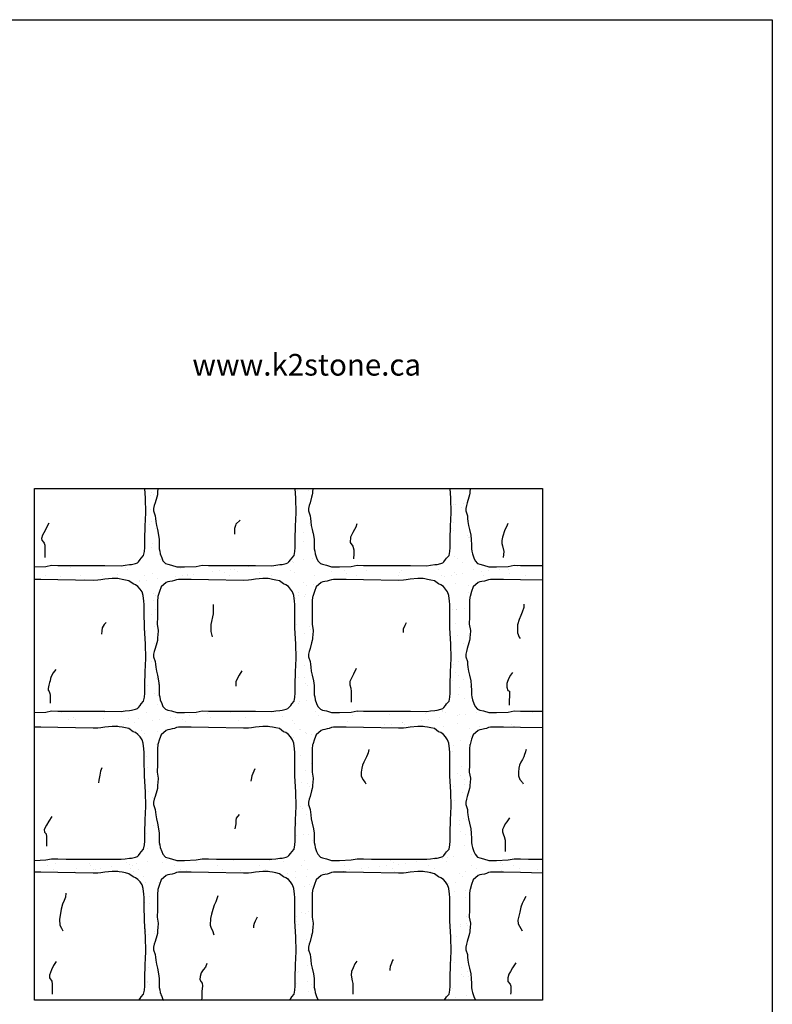
# Model space of a CAD drawing. Extents: x 0 to 223, y -4 to 280.
# Drawn here: x 105 to 216, y 135 to 280 of the extents above; entities that cross this region are included whole.
import ezdxf

# ---------------------------------------------------------------- set-up
doc = ezdxf.new("R2010")
doc.units = 0
doc.header["$LTSCALE"] = 10
doc.header["$MEASUREMENT"] = 0
for name, color, linetype in [('4824-LOGO$0$CADdetails-2-FINELIGHT', 2, 'CONTINUOUS'), ('4824-LOGO$0$CADdetails-7-FRAME', 7, 'CONTINUOUS'), ('CADdetails-1-FINE', 1, 'CONTINUOUS'), ('CADdetails-11-VERYFINE', 11, 'CONTINUOUS'), ('CADdetails-9-EXTRAFINE', 9, 'CONTINUOUS')]:
    doc.layers.add(name, color=color, linetype=linetype)
doc.styles.add('4824-LOGO$0$CADdetails-SUBHEADING', font='ARIALN.TTF', dxfattribs={"height": 3.18})

# ---------------------------------------------------------------- blocks, each defined once
blk = doc.blocks.new('4824-LOGO')
at = {"layer": '4824-LOGO$0$CADdetails-7-FRAME'}
blk.add_lwpolyline([(0, 280), (216, 280), (216, 0), (0, 0)], close=True, dxfattribs=at)
at = {"layer": '4824-LOGO$0$CADdetails-2-FINELIGHT', "style": '4824-LOGO$0$CADdetails-SUBHEADING'}
blk.add_text(' www.k2stone.ca', height=3.18, dxfattribs=at).set_placement((129.69, 227.66))

msp = doc.modelspace()

# ---------------------------------------------------------------- hatches: boundary and pattern name
at = {"layer": 'CADdetails-9-EXTRAFINE'}
h = msp.add_hatch(dxfattribs=at)
h.set_pattern_fill('AR-SAND', color=256, scale=2)
h.paths.add_polyline_path([(182.178, 178.299), (181.492, 178.299), (180.148, 178.299), (178.956, 178.324), (178.018, 178.349), (177.156, 178.172), (175.425, 178.098), (174.841, 178.098), (174.537, 178.098), (174.284, 178.098), (173.523, 178.352), (172.965, 178.478), (172.636, 178.605), (172.255, 179.01), (172.078, 179.416), (171.875, 179.998), (171.799, 180.404), (171.723, 180.733), (171.723, 181.341), (171.698, 182.101), (171.622, 182.76), (171.444, 183.596), (171.292, 184.204), (171.216, 184.786), (171.165, 185.217), (171.14, 185.597), (170.886, 186.317), (170.886, 186.672), (170.988, 187.103), (171.114, 187.508), (171.342, 188.344), (171.444, 188.699), (171.469, 188.927), (171.469, 189.205), (171.52, 189.509), (171.571, 190.193), (171.418, 191.087), (171.418, 191.289), (171.444, 191.999), (171.444, 192.556), (171.444, 193.012), (171.444, 193.544), (171.444, 194.101), (171.444, 194.481), (171.444, 194.532), (171.494, 195.089), (171.52, 195.165), (171.75, 195.923), (172.007, 196.591), (172.725, 197.216), (172.978, 197.317), (173.283, 197.368), (173.638, 197.444), (173.942, 197.52), (174.246, 197.647), (174.55, 197.697), (175.133, 197.697), (176.426, 197.697), (178.962, 197.647), (182.178, 197.584), (182.178, 199.73), (181.492, 199.73), (180.148, 199.73), (178.956, 199.756), (178.018, 199.781), (177.156, 199.604), (175.425, 199.53), (174.841, 199.53), (174.537, 199.53), (174.284, 199.53), (173.523, 199.783), (172.965, 199.91), (172.636, 200.037), (172.255, 200.442), (172.078, 200.847), (171.875, 201.43), (171.799, 201.835), (171.723, 202.165), (171.723, 202.773), (171.698, 203.533), (171.622, 204.191), (171.444, 205.027), (171.292, 205.635), (171.216, 206.218), (171.165, 206.649), (171.14, 207.029), (170.886, 207.749), (170.886, 208.104), (170.988, 208.534), (171.114, 208.94), (171.342, 209.776), (171.444, 210.13), (171.469, 210.358), (171.469, 210.637), (171.52, 210.941), (171.527, 211.042), (168.613, 211.042), (168.692, 209.637), (168.742, 207.484), (168.641, 205.506), (168.59, 203.606), (168.59, 202.871), (168.59, 202.39), (168.565, 201.807), (168.438, 201.199), (168.083, 200.819), (167.931, 200.591), (167.601, 200.162), (167.247, 200.034), (166.663, 199.882), (166.359, 199.856), (165.725, 199.78), (165.142, 199.704), (162.751, 199.73), (161.179, 199.73), (159.557, 199.73), (158.365, 199.73), (157.022, 199.73), (155.83, 199.756), (154.892, 199.781), (154.03, 199.604), (152.298, 199.53), (151.715, 199.53), (151.411, 199.53), (151.157, 199.53), (150.397, 199.783), (149.839, 199.91), (149.509, 200.037), (149.129, 200.442), (148.952, 200.847), (148.749, 201.43), (148.673, 201.835), (148.597, 202.165), (148.597, 202.773), (148.571, 203.533), (148.495, 204.191), (148.318, 205.027), (148.166, 205.635), (148.09, 206.218), (148.039, 206.649), (148.014, 207.029), (147.76, 207.749), (147.76, 208.104), (147.861, 208.534), (147.988, 208.94), (148.216, 209.776), (148.317, 210.13), (148.343, 210.358), (148.343, 210.637), (148.394, 210.941), (148.401, 211.042), (145.815, 211.042), (145.893, 209.637), (145.944, 207.484), (145.843, 205.506), (145.792, 203.606), (145.792, 202.871), (145.792, 202.39), (145.767, 201.807), (145.64, 201.199), (145.285, 200.819), (145.133, 200.591), (144.803, 200.162), (144.448, 200.034), (143.865, 199.882), (143.561, 199.856), (142.927, 199.78), (142.344, 199.704), (139.953, 199.73), (138.381, 199.73), (136.758, 199.73), (135.567, 199.73), (134.223, 199.73), (133.032, 199.756), (132.094, 199.781), (131.232, 199.604), (129.5, 199.53), (128.917, 199.53), (128.612, 199.53), (128.359, 199.53), (127.598, 199.783), (127.041, 199.91), (126.711, 200.037), (126.331, 200.442), (126.153, 200.847), (125.95, 201.43), (125.874, 201.835), (125.798, 202.165), (125.798, 202.773), (125.773, 203.533), (125.697, 204.191), (125.519, 205.027), (125.367, 205.635), (125.291, 206.218), (125.241, 206.649), (125.215, 207.029), (124.961, 207.749), (124.961, 208.104), (125.063, 208.534), (125.19, 208.94), (125.418, 209.776), (125.519, 210.13), (125.544, 210.358), (125.544, 210.637), (125.595, 210.941), (125.603, 211.042), (123.672, 211.042), (123.751, 209.637), (123.802, 207.484), (123.7, 205.506), (123.65, 203.606), (123.65, 202.871), (123.65, 202.39), (123.624, 201.807), (123.497, 201.199), (123.143, 200.819), (122.99, 200.591), (122.661, 200.162), (122.306, 200.034), (121.723, 199.882), (121.419, 199.856), (120.785, 199.78), (120.202, 199.704), (117.811, 199.73), (116.239, 199.73), (114.616, 199.73), (113.425, 199.73), (112.081, 199.73), (110.889, 199.756), (109.951, 199.781), (109.089, 199.604), (107.419, 199.532), (107.419, 197.697), (108.359, 197.697), (110.895, 197.647), (116.066, 197.545), (116.776, 197.571), (117.207, 197.621), (117.79, 197.723), (118.881, 197.824), (119.261, 197.824), (119.692, 197.824), (119.92, 197.773), (120.326, 197.697), (120.807, 197.596), (121.34, 197.495), (121.95, 197.033), (122.279, 196.906), (122.659, 196.627), (122.989, 196.273), (123.268, 195.842), (123.445, 195.335), (123.547, 194.499), (123.597, 193.993), (123.597, 192.929), (123.623, 190.497), (123.751, 188.205), (123.802, 186.052), (123.7, 184.074), (123.65, 182.174), (123.65, 181.439), (123.65, 180.958), (123.624, 180.375), (123.497, 179.767), (123.143, 179.387), (122.99, 179.159), (122.661, 178.731), (122.306, 178.602), (121.723, 178.45), (121.419, 178.425), (120.785, 178.349), (120.202, 178.273), (117.811, 178.299), (116.239, 178.299), (114.616, 178.299), (113.425, 178.299), (112.081, 178.299), (110.889, 178.324), (109.951, 178.349), (109.089, 178.172), (107.419, 178.101), (107.419, 175.952), (108.359, 175.952), (110.895, 175.901), (116.066, 175.8), (116.776, 175.825), (117.207, 175.876), (117.79, 175.977), (118.881, 176.079), (119.261, 176.079), (119.692, 176.079), (119.92, 176.028), (120.326, 175.952), (120.807, 175.851), (121.34, 175.749), (121.95, 175.287), (122.279, 175.161), (122.659, 174.882), (122.989, 174.527), (123.268, 174.097), (123.445, 173.59), (123.547, 172.754), (123.597, 172.247), (123.597, 171.183), (123.623, 168.751), (123.751, 166.46), (123.802, 164.307), (123.7, 162.329), (123.65, 160.429), (123.65, 159.694), (123.65, 159.213), (123.624, 158.63), (123.497, 158.022), (123.143, 157.642), (122.99, 157.414), (122.661, 156.986), (122.306, 156.857), (121.723, 156.705), (121.419, 156.679), (120.785, 156.603), (120.202, 156.527), (117.811, 156.553), (116.239, 156.553), (114.616, 156.553), (113.425, 156.553), (112.081, 156.553), (110.889, 156.579), (109.951, 156.604), (109.089, 156.427), (107.419, 156.356), (107.419, 154.615), (108.359, 154.615), (110.895, 154.564), (116.066, 154.463), (116.776, 154.488), (117.207, 154.539), (117.79, 154.64), (118.881, 154.742), (119.261, 154.742), (119.692, 154.742), (119.92, 154.691), (120.326, 154.615), (120.807, 154.514), (121.34, 154.412), (121.95, 153.95), (122.279, 153.823), (122.659, 153.545), (122.989, 153.19), (123.268, 152.759), (123.445, 152.253), (123.547, 151.417), (123.597, 150.91), (123.597, 149.846), (123.623, 147.414), (123.751, 145.123), (123.802, 142.97), (123.7, 140.991), (123.65, 139.091), (123.65, 138.357), (123.65, 137.875), (123.624, 137.293), (123.497, 136.685), (123.143, 136.305), (122.99, 136.077), (122.779, 135.802), (126.448, 135.802), (126.331, 135.928), (126.153, 136.333), (125.95, 136.916), (125.874, 137.321), (125.798, 137.65), (125.798, 138.258), (125.773, 139.018), (125.697, 139.677), (125.519, 140.513), (125.367, 141.121), (125.291, 141.704), (125.241, 142.134), (125.215, 142.514), (124.961, 143.235), (124.961, 143.589), (125.063, 144.02), (125.19, 144.425), (125.418, 145.261), (125.519, 145.616), (125.544, 145.844), (125.544, 146.123), (125.595, 146.427), (125.646, 147.111), (125.494, 148.004), (125.494, 148.207), (125.519, 148.916), (125.519, 149.473), (125.519, 149.929), (125.519, 150.461), (125.519, 151.019), (125.519, 151.399), (125.519, 151.449), (125.57, 152.007), (125.595, 152.083), (125.825, 152.84), (126.082, 153.508), (126.8, 154.134), (127.054, 154.235), (127.358, 154.286), (127.713, 154.362), (128.017, 154.438), (128.321, 154.564), (128.626, 154.615), (129.209, 154.615), (130.502, 154.615), (133.037, 154.564), (138.209, 154.463), (138.919, 154.488), (139.35, 154.539), (139.933, 154.64), (141.023, 154.742), (141.403, 154.742), (141.834, 154.742), (142.062, 154.691), (142.468, 154.615), (142.95, 154.514), (143.482, 154.412), (144.092, 153.95), (144.421, 153.823), (144.802, 153.545), (145.131, 153.19), (145.41, 152.759), (145.588, 152.253), (145.689, 151.417), (145.74, 150.91), (145.74, 149.846), (145.765, 147.414), (145.893, 145.123), (145.944, 142.97), (145.843, 140.991), (145.792, 139.091), (145.792, 138.357), (145.792, 137.875), (145.767, 137.293), (145.64, 136.685), (145.285, 136.305), (145.133, 136.077), (144.921, 135.802), (149.247, 135.802), (149.129, 135.928), (148.952, 136.333), (148.749, 136.916), (148.673, 137.321), (148.597, 137.65), (148.597, 138.258), (148.571, 139.018), (148.495, 139.677), (148.318, 140.513), (148.166, 141.121), (148.09, 141.704), (148.039, 142.134), (148.014, 142.514), (147.76, 143.235), (147.76, 143.589), (147.861, 144.02), (147.988, 144.425), (148.216, 145.261), (148.317, 145.616), (148.343, 145.844), (148.343, 146.123), (148.394, 146.427), (148.444, 147.111), (148.292, 148.004), (148.292, 148.207), (148.317, 148.916), (148.317, 149.473), (148.317, 149.929), (148.317, 150.461), (148.317, 151.019), (148.317, 151.399), (148.317, 151.449), (148.368, 152.007), (148.393, 152.083), (148.624, 152.84), (148.881, 153.508), (149.598, 154.134), (149.852, 154.235), (150.156, 154.286), (150.511, 154.362), (150.815, 154.438), (151.12, 154.564), (151.424, 154.615), (152.007, 154.615), (153.3, 154.615), (155.835, 154.564), (161.007, 154.463), (161.717, 154.488), (162.148, 154.539), (162.731, 154.64), (163.821, 154.742), (164.202, 154.742), (164.633, 154.742), (164.861, 154.691), (165.266, 154.615), (165.748, 154.514), (166.28, 154.412), (166.89, 153.95), (167.22, 153.823), (167.6, 153.545), (167.93, 153.19), (168.208, 152.759), (168.386, 152.253), (168.487, 151.417), (168.538, 150.91), (168.538, 149.846), (168.563, 147.414), (168.692, 145.123), (168.742, 142.97), (168.641, 140.991), (168.59, 139.091), (168.59, 138.357), (168.59, 137.875), (168.565, 137.293), (168.438, 136.685), (168.083, 136.305), (167.931, 136.077), (167.72, 135.802), (172.373, 135.802), (172.255, 135.928), (172.078, 136.333), (171.875, 136.916), (171.799, 137.321), (171.723, 137.65), (171.723, 138.258), (171.698, 139.018), (171.622, 139.677), (171.444, 140.513), (171.292, 141.121), (171.216, 141.704), (171.165, 142.134), (171.14, 142.514), (170.886, 143.235), (170.886, 143.589), (170.988, 144.02), (171.114, 144.425), (171.342, 145.261), (171.444, 145.616), (171.469, 145.844), (171.469, 146.123), (171.52, 146.427), (171.571, 147.111), (171.418, 148.004), (171.418, 148.207), (171.444, 148.916), (171.444, 149.473), (171.444, 149.929), (171.444, 150.461), (171.444, 151.019), (171.444, 151.399), (171.444, 151.449), (171.494, 152.007), (171.52, 152.083), (171.75, 152.84), (172.007, 153.508), (172.725, 154.134), (172.978, 154.235), (173.283, 154.286), (173.638, 154.362), (173.942, 154.438), (174.246, 154.564), (174.55, 154.615), (175.133, 154.615), (176.426, 154.615), (178.962, 154.564), (182.178, 154.501), (182.178, 156.553), (181.492, 156.553), (180.148, 156.553), (178.956, 156.579), (178.018, 156.604), (177.156, 156.427), (175.425, 156.353), (174.841, 156.353), (174.537, 156.353), (174.284, 156.353), (173.523, 156.606), (172.965, 156.733), (172.636, 156.86), (172.255, 157.265), (172.078, 157.67), (171.875, 158.253), (171.799, 158.658), (171.723, 158.988), (171.723, 159.596), (171.698, 160.356), (171.622, 161.014), (171.444, 161.85), (171.292, 162.458), (171.216, 163.041), (171.165, 163.472), (171.14, 163.852), (170.886, 164.572), (170.886, 164.927), (170.988, 165.357), (171.114, 165.763), (171.342, 166.599), (171.444, 166.953), (171.469, 167.181), (171.469, 167.46), (171.52, 167.764), (171.571, 168.448), (171.418, 169.341), (171.418, 169.544), (171.444, 170.253), (171.444, 170.811), (171.444, 171.267), (171.444, 171.799), (171.444, 172.356), (171.444, 172.736), (171.444, 172.787), (171.494, 173.344), (171.52, 173.42), (171.75, 174.177), (172.007, 174.845), (172.725, 175.471), (172.978, 175.572), (173.283, 175.623), (173.638, 175.699), (173.942, 175.775), (174.246, 175.901), (174.55, 175.952), (175.133, 175.952), (176.426, 175.952), (178.962, 175.901), (182.178, 175.838)])
h.paths.add_polyline_path([(167.93, 174.527), (168.208, 174.097), (168.386, 173.59), (168.487, 172.754), (168.538, 172.247), (168.538, 171.183), (168.563, 168.751), (168.692, 166.46), (168.742, 164.307), (168.641, 162.329), (168.59, 160.429), (168.59, 159.694), (168.59, 159.213), (168.565, 158.63), (168.438, 158.022), (168.083, 157.642), (167.931, 157.414), (167.678, 157.085), (167.525, 156.958), (167.247, 156.857), (166.663, 156.705), (166.359, 156.679), (165.725, 156.603), (165.142, 156.527), (162.751, 156.553), (161.179, 156.553), (159.557, 156.553), (158.365, 156.553), (157.022, 156.553), (155.83, 156.579), (154.892, 156.604), (154.03, 156.427), (152.298, 156.353), (151.715, 156.353), (151.411, 156.353), (151.157, 156.353), (150.397, 156.606), (149.839, 156.733), (149.509, 156.86), (149.129, 157.265), (148.952, 157.67), (148.749, 158.253), (148.673, 158.658), (148.597, 158.988), (148.597, 159.596), (148.571, 160.356), (148.495, 161.014), (148.318, 161.85), (148.166, 162.458), (148.09, 163.041), (148.039, 163.472), (148.014, 163.852), (147.76, 164.572), (147.76, 164.927), (147.861, 165.357), (147.988, 165.763), (148.216, 166.599), (148.317, 166.953), (148.343, 167.181), (148.343, 167.46), (148.394, 167.764), (148.444, 168.448), (148.292, 169.341), (148.292, 169.544), (148.317, 170.253), (148.317, 170.811), (148.317, 171.267), (148.317, 171.799), (148.317, 172.356), (148.317, 172.736), (148.317, 172.787), (148.368, 173.344), (148.393, 173.42), (148.624, 174.177), (148.881, 174.845), (149.598, 175.471), (149.852, 175.572), (150.156, 175.623), (150.511, 175.699), (150.815, 175.775), (151.12, 175.901), (151.424, 175.952), (152.007, 175.952), (153.3, 175.952), (155.835, 175.901), (161.007, 175.8), (161.717, 175.825), (162.148, 175.876), (162.731, 175.977), (163.821, 176.079), (164.202, 176.079), (164.633, 176.079), (164.861, 176.028), (165.266, 175.952), (165.748, 175.851), (166.28, 175.749), (166.89, 175.287), (167.22, 175.161), (167.6, 174.882)], flags=16)
h.paths.add_polyline_path([(167.678, 178.83), (167.525, 178.703), (167.247, 178.602), (166.663, 178.45), (166.359, 178.425), (165.725, 178.349), (165.142, 178.273), (162.751, 178.299), (161.179, 178.299), (159.557, 178.299), (158.365, 178.299), (157.022, 178.299), (155.83, 178.324), (154.892, 178.349), (154.03, 178.172), (152.298, 178.098), (151.715, 178.098), (151.411, 178.098), (151.157, 178.098), (150.397, 178.352), (149.839, 178.478), (149.509, 178.605), (149.129, 179.01), (148.952, 179.416), (148.749, 179.998), (148.673, 180.404), (148.597, 180.733), (148.597, 181.341), (148.571, 182.101), (148.495, 182.76), (148.318, 183.596), (148.166, 184.204), (148.09, 184.786), (148.039, 185.217), (148.014, 185.597), (147.76, 186.317), (147.76, 186.672), (147.861, 187.103), (147.988, 187.508), (148.216, 188.344), (148.317, 188.699), (148.343, 188.927), (148.343, 189.205), (148.394, 189.509), (148.444, 190.193), (148.292, 191.087), (148.292, 191.289), (148.317, 191.999), (148.317, 192.556), (148.317, 193.012), (148.317, 193.544), (148.317, 194.101), (148.317, 194.481), (148.317, 194.532), (148.368, 195.089), (148.393, 195.165), (148.624, 195.923), (148.881, 196.591), (149.598, 197.216), (149.852, 197.317), (150.156, 197.368), (150.511, 197.444), (150.815, 197.52), (151.12, 197.647), (151.424, 197.697), (152.007, 197.697), (153.3, 197.697), (155.835, 197.647), (161.007, 197.545), (161.717, 197.571), (162.148, 197.621), (162.731, 197.723), (163.821, 197.824), (164.202, 197.824), (164.633, 197.824), (164.861, 197.773), (165.266, 197.697), (165.748, 197.596), (166.28, 197.495), (166.89, 197.033), (167.22, 196.906), (167.6, 196.627), (167.93, 196.273), (168.208, 195.842), (168.386, 195.335), (168.487, 194.499), (168.538, 193.993), (168.538, 192.929), (168.563, 190.497), (168.692, 188.205), (168.742, 186.052), (168.641, 184.074), (168.59, 182.174), (168.59, 181.439), (168.59, 180.958), (168.565, 180.375), (168.438, 179.767), (168.083, 179.387), (167.931, 179.159)], flags=16)
h.paths.add_polyline_path([(145.767, 180.375), (145.64, 179.767), (145.285, 179.387), (145.133, 179.159), (144.879, 178.83), (144.727, 178.703), (144.448, 178.602), (143.865, 178.45), (143.561, 178.425), (142.927, 178.349), (142.344, 178.273), (139.953, 178.299), (138.381, 178.299), (136.758, 178.299), (135.567, 178.299), (134.223, 178.299), (133.032, 178.324), (132.094, 178.349), (131.232, 178.172), (129.5, 178.098), (128.917, 178.098), (128.612, 178.098), (128.359, 178.098), (127.598, 178.352), (127.041, 178.478), (126.711, 178.605), (126.331, 179.01), (126.153, 179.416), (125.95, 179.998), (125.874, 180.404), (125.798, 180.733), (125.798, 181.341), (125.773, 182.101), (125.697, 182.76), (125.519, 183.596), (125.367, 184.204), (125.291, 184.786), (125.241, 185.217), (125.215, 185.597), (124.961, 186.317), (124.961, 186.672), (125.063, 187.103), (125.19, 187.508), (125.418, 188.344), (125.519, 188.699), (125.544, 188.927), (125.544, 189.205), (125.595, 189.509), (125.646, 190.193), (125.494, 191.087), (125.494, 191.289), (125.519, 191.999), (125.519, 192.556), (125.519, 193.012), (125.519, 193.544), (125.519, 194.101), (125.519, 194.481), (125.519, 194.532), (125.57, 195.089), (125.595, 195.165), (125.825, 195.923), (126.082, 196.591), (126.8, 197.216), (127.054, 197.317), (127.358, 197.368), (127.713, 197.444), (128.017, 197.52), (128.321, 197.647), (128.626, 197.697), (129.209, 197.697), (130.502, 197.697), (133.037, 197.647), (138.209, 197.545), (138.919, 197.571), (139.35, 197.621), (139.933, 197.723), (141.023, 197.824), (141.403, 197.824), (141.834, 197.824), (142.062, 197.773), (142.468, 197.697), (142.95, 197.596), (143.482, 197.495), (144.092, 197.033), (144.421, 196.906), (144.802, 196.627), (145.131, 196.273), (145.41, 195.842), (145.588, 195.335), (145.689, 194.499), (145.74, 193.993), (145.74, 192.929), (145.765, 190.497), (145.893, 188.205), (145.944, 186.052), (145.843, 184.074), (145.792, 182.174), (145.792, 181.439), (145.792, 180.958)], flags=16)
h.paths.add_polyline_path([(145.588, 173.59), (145.689, 172.754), (145.74, 172.247), (145.74, 171.183), (145.765, 168.751), (145.893, 166.46), (145.944, 164.307), (145.843, 162.329), (145.792, 160.429), (145.792, 159.694), (145.792, 159.213), (145.767, 158.63), (145.64, 158.022), (145.285, 157.642), (145.133, 157.414), (144.879, 157.085), (144.727, 156.958), (144.448, 156.857), (143.865, 156.705), (143.561, 156.679), (142.927, 156.603), (142.344, 156.527), (139.953, 156.553), (138.381, 156.553), (136.758, 156.553), (135.567, 156.553), (134.223, 156.553), (133.032, 156.579), (132.094, 156.604), (131.232, 156.427), (129.5, 156.353), (128.917, 156.353), (128.612, 156.353), (128.359, 156.353), (127.598, 156.606), (127.041, 156.733), (126.711, 156.86), (126.331, 157.265), (126.153, 157.67), (125.95, 158.253), (125.874, 158.658), (125.798, 158.988), (125.798, 159.596), (125.773, 160.356), (125.697, 161.014), (125.519, 161.85), (125.367, 162.458), (125.291, 163.041), (125.241, 163.472), (125.215, 163.852), (124.961, 164.572), (124.961, 164.927), (125.063, 165.357), (125.19, 165.763), (125.418, 166.599), (125.519, 166.953), (125.544, 167.181), (125.544, 167.46), (125.595, 167.764), (125.646, 168.448), (125.494, 169.341), (125.494, 169.544), (125.519, 170.253), (125.519, 170.811), (125.519, 171.267), (125.519, 171.799), (125.519, 172.356), (125.519, 172.736), (125.519, 172.787), (125.57, 173.344), (125.595, 173.42), (125.825, 174.177), (126.082, 174.845), (126.8, 175.471), (127.054, 175.572), (127.358, 175.623), (127.713, 175.699), (128.017, 175.775), (128.321, 175.901), (128.626, 175.952), (129.209, 175.952), (130.502, 175.952), (133.037, 175.901), (138.209, 175.8), (138.919, 175.825), (139.35, 175.876), (139.933, 175.977), (141.023, 176.079), (141.403, 176.079), (141.834, 176.079), (142.062, 176.028), (142.468, 175.952), (142.95, 175.851), (143.482, 175.749), (144.092, 175.287), (144.421, 175.161), (144.802, 174.882), (145.131, 174.527), (145.41, 174.097)], flags=16)

# ---------------------------------------------------------------- linework, layer by layer
at = {"layer": 'CADdetails-1-FINE'}
msp.add_lwpolyline([(107.419, 211.042), (182.178, 211.042), (182.178, 135.802), (107.419, 135.802)], close=True, dxfattribs=at)
at = {"layer": 'CADdetails-11-VERYFINE'}
for points in [[(107.419, 199.532), (109.089, 199.604), (109.951, 199.781), (110.889, 199.756), (112.081, 199.73), (113.425, 199.73), (114.616, 199.73), (116.239, 199.73), (117.811, 199.73), (120.202, 199.704), (120.785, 199.78), (121.419, 199.856), (121.723, 199.882), (122.306, 200.034), (122.585, 200.135), (122.737, 200.262), (122.99, 200.591), (123.143, 200.819), (123.497, 201.199), (123.624, 201.807), (123.65, 202.39), (123.65, 202.871), (123.65, 203.606), (123.7, 205.506), (123.802, 207.484), (123.751, 209.637), (123.672, 211.042)], [(125.603, 211.042), (125.595, 210.941), (125.544, 210.637), (125.544, 210.358), (125.519, 210.13), (125.418, 209.776), (125.19, 208.94), (125.063, 208.534), (124.961, 208.104), (124.961, 207.749), (125.215, 207.029), (125.241, 206.649), (125.291, 206.218), (125.367, 205.635), (125.519, 205.027), (125.697, 204.191), (125.773, 203.533), (125.798, 202.773), (125.798, 202.165), (125.874, 201.835), (125.95, 201.43), (126.153, 200.847), (126.331, 200.442), (126.711, 200.037), (127.041, 199.91), (127.598, 199.783), (128.359, 199.53), (128.612, 199.53), (128.917, 199.53), (129.5, 199.53), (131.232, 199.604), (132.094, 199.781), (133.032, 199.756), (134.223, 199.73), (135.567, 199.73), (136.758, 199.73), (138.381, 199.73), (139.953, 199.73), (142.344, 199.704), (142.927, 199.78), (143.561, 199.856), (143.865, 199.882), (144.448, 200.034), (144.727, 200.135), (144.879, 200.262), (145.133, 200.591), (145.285, 200.819), (145.64, 201.199), (145.767, 201.807), (145.792, 202.39), (145.792, 202.871), (145.792, 203.606), (145.843, 205.506), (145.944, 207.484), (145.893, 209.637), (145.815, 211.042)], [(148.401, 211.042), (148.394, 210.941), (148.343, 210.637), (148.343, 210.358), (148.317, 210.13), (148.216, 209.776), (147.988, 208.94), (147.861, 208.534), (147.76, 208.104), (147.76, 207.749), (148.014, 207.029), (148.039, 206.649), (148.09, 206.218), (148.166, 205.635), (148.318, 205.027), (148.495, 204.191), (148.571, 203.533), (148.597, 202.773), (148.597, 202.165), (148.673, 201.835), (148.749, 201.43), (148.952, 200.847), (149.129, 200.442), (149.509, 200.037), (149.839, 199.91), (150.397, 199.783), (151.157, 199.53), (151.411, 199.53), (151.715, 199.53), (152.298, 199.53), (154.03, 199.604), (154.892, 199.781), (155.83, 199.756), (157.022, 199.73), (158.365, 199.73), (159.557, 199.73), (161.179, 199.73), (162.751, 199.73), (165.142, 199.704), (165.725, 199.78), (166.359, 199.856), (166.663, 199.882), (167.247, 200.034), (167.525, 200.135), (167.678, 200.262), (167.931, 200.591), (168.083, 200.819), (168.438, 201.199), (168.565, 201.807), (168.59, 202.39), (168.59, 202.871), (168.59, 203.606), (168.641, 205.506), (168.742, 207.484), (168.692, 209.637), (168.613, 211.042)], [(171.527, 211.042), (171.52, 210.941), (171.469, 210.637), (171.469, 210.358), (171.444, 210.13), (171.342, 209.776), (171.114, 208.94), (170.988, 208.534), (170.886, 208.104), (170.886, 207.749), (171.14, 207.029), (171.165, 206.649), (171.216, 206.218), (171.292, 205.635), (171.444, 205.027), (171.622, 204.191), (171.698, 203.533), (171.723, 202.773), (171.723, 202.165), (171.799, 201.835), (171.875, 201.43), (172.078, 200.847), (172.255, 200.442), (172.636, 200.037), (172.965, 199.91), (173.523, 199.783), (174.284, 199.53), (174.537, 199.53), (174.841, 199.53), (175.425, 199.53), (177.156, 199.604), (178.018, 199.781), (178.956, 199.756), (180.148, 199.73), (181.492, 199.73), (182.178, 199.73)], [(107.419, 178.101), (109.089, 178.172), (109.951, 178.349), (110.889, 178.324), (112.081, 178.299), (113.425, 178.299), (114.616, 178.299), (116.239, 178.299), (117.811, 178.299), (120.202, 178.273), (120.785, 178.349), (121.419, 178.425), (121.723, 178.45), (122.306, 178.602), (122.585, 178.703), (122.737, 178.83), (122.99, 179.159), (123.143, 179.387), (123.497, 179.767), (123.624, 180.375), (123.65, 180.958), (123.65, 181.439), (123.65, 182.174), (123.7, 184.074), (123.802, 186.052), (123.751, 188.205), (123.623, 190.497), (123.597, 192.929), (123.597, 193.993), (123.547, 194.499), (123.445, 195.335), (123.268, 195.842), (122.989, 196.273), (122.659, 196.627), (122.279, 196.906), (121.95, 197.033), (121.34, 197.495), (120.807, 197.596), (120.326, 197.697), (119.92, 197.773), (119.692, 197.824), (119.261, 197.824), (118.881, 197.824), (117.79, 197.723), (117.207, 197.621), (116.776, 197.571), (116.066, 197.545), (110.895, 197.647), (108.359, 197.697), (107.419, 197.697)], [(182.178, 197.584), (178.962, 197.647), (176.426, 197.697), (175.133, 197.697), (174.55, 197.697), (174.246, 197.647), (173.942, 197.52), (173.638, 197.444), (173.283, 197.368), (172.978, 197.317), (172.725, 197.216), (172.007, 196.591), (171.75, 195.923), (171.52, 195.165), (171.494, 195.089), (171.444, 194.532), (171.444, 194.481), (171.444, 194.101), (171.444, 193.544), (171.444, 193.012), (171.444, 192.556), (171.444, 191.999), (171.418, 191.289), (171.418, 191.087), (171.571, 190.193), (171.52, 189.509), (171.469, 189.205), (171.469, 188.927), (171.444, 188.699), (171.342, 188.344), (171.114, 187.508), (170.988, 187.103), (170.886, 186.672), (170.886, 186.317), (171.14, 185.597), (171.165, 185.217), (171.216, 184.786), (171.292, 184.204), (171.444, 183.596), (171.622, 182.76), (171.698, 182.101), (171.723, 181.341), (171.723, 180.733), (171.799, 180.404), (171.875, 179.998), (172.078, 179.416), (172.255, 179.01), (172.636, 178.605), (172.965, 178.478), (173.523, 178.352), (174.284, 178.098), (174.537, 178.098), (174.841, 178.098), (175.425, 178.098), (177.156, 178.172), (178.018, 178.349), (178.956, 178.324), (180.148, 178.299), (181.492, 178.299), (182.178, 178.299)], [(107.419, 156.356), (109.089, 156.427), (109.951, 156.604), (110.889, 156.579), (112.081, 156.553), (113.425, 156.553), (114.616, 156.553), (116.239, 156.553), (117.811, 156.553), (120.202, 156.527), (120.785, 156.603), (121.419, 156.679), (121.723, 156.705), (122.306, 156.857), (122.585, 156.958), (122.737, 157.085), (122.99, 157.414), (123.143, 157.642), (123.497, 158.022), (123.624, 158.63), (123.65, 159.213), (123.65, 159.694), (123.65, 160.429), (123.7, 162.329), (123.802, 164.307), (123.751, 166.46), (123.623, 168.751), (123.597, 171.183), (123.597, 172.247), (123.547, 172.754), (123.445, 173.59), (123.268, 174.097), (122.989, 174.527), (122.659, 174.882), (122.279, 175.161), (121.95, 175.287), (121.34, 175.749), (120.807, 175.851), (120.326, 175.952), (119.92, 176.028), (119.692, 176.079), (119.261, 176.079), (118.881, 176.079), (117.79, 175.977), (117.207, 175.876), (116.776, 175.825), (116.066, 175.8), (110.895, 175.901), (108.359, 175.952), (107.419, 175.952)], [(182.178, 175.838), (178.962, 175.901), (176.426, 175.952), (175.133, 175.952), (174.55, 175.952), (174.246, 175.901), (173.942, 175.775), (173.638, 175.699), (173.283, 175.623), (172.978, 175.572), (172.725, 175.471), (172.007, 174.845), (171.75, 174.177), (171.52, 173.42), (171.494, 173.344), (171.444, 172.787), (171.444, 172.736), (171.444, 172.356), (171.444, 171.799), (171.444, 171.267), (171.444, 170.811), (171.444, 170.253), (171.418, 169.544), (171.418, 169.341), (171.571, 168.448), (171.52, 167.764), (171.469, 167.46), (171.469, 167.181), (171.444, 166.953), (171.342, 166.599), (171.114, 165.763), (170.988, 165.357), (170.886, 164.927), (170.886, 164.572), (171.14, 163.852), (171.165, 163.472), (171.216, 163.041), (171.292, 162.458), (171.444, 161.85), (171.622, 161.014), (171.698, 160.356), (171.723, 159.596), (171.723, 158.988), (171.799, 158.658), (171.875, 158.253), (172.078, 157.67), (172.255, 157.265), (172.636, 156.86), (172.965, 156.733), (173.523, 156.606), (174.284, 156.353), (174.537, 156.353), (174.841, 156.353), (175.425, 156.353), (177.156, 156.427), (178.018, 156.604), (178.956, 156.579), (180.148, 156.553), (181.492, 156.553), (182.178, 156.553)], [(122.779, 135.802), (122.99, 136.077), (123.143, 136.305), (123.497, 136.685), (123.624, 137.293), (123.65, 137.875), (123.65, 138.357), (123.65, 139.091), (123.7, 140.991), (123.802, 142.97), (123.751, 145.123), (123.623, 147.414), (123.597, 149.846), (123.597, 150.91), (123.547, 151.417), (123.445, 152.253), (123.268, 152.759), (122.989, 153.19), (122.659, 153.545), (122.279, 153.823), (121.95, 153.95), (121.34, 154.412), (120.807, 154.514), (120.326, 154.615), (119.92, 154.691), (119.692, 154.742), (119.261, 154.742), (118.881, 154.742), (117.79, 154.64), (117.207, 154.539), (116.776, 154.488), (116.066, 154.463), (110.895, 154.564), (108.359, 154.615), (107.419, 154.615)], [(144.921, 135.802), (145.133, 136.077), (145.285, 136.305), (145.64, 136.685), (145.767, 137.293), (145.792, 137.875), (145.792, 138.357), (145.792, 139.091), (145.843, 140.991), (145.944, 142.97), (145.893, 145.123), (145.765, 147.414), (145.74, 149.846), (145.74, 150.91), (145.689, 151.417), (145.588, 152.253), (145.41, 152.759), (145.131, 153.19), (144.802, 153.545), (144.421, 153.823), (144.092, 153.95), (143.482, 154.412), (142.95, 154.514), (142.468, 154.615), (142.062, 154.691), (141.834, 154.742), (141.403, 154.742), (141.023, 154.742), (139.933, 154.64), (139.35, 154.539), (138.919, 154.488), (138.209, 154.463), (133.037, 154.564), (130.502, 154.615), (129.209, 154.615), (128.626, 154.615), (128.321, 154.564), (128.017, 154.438), (127.713, 154.362), (127.358, 154.286), (127.054, 154.235), (126.8, 154.134), (126.082, 153.508), (125.825, 152.84), (125.595, 152.083), (125.57, 152.007), (125.519, 151.449), (125.519, 151.399), (125.519, 151.019), (125.519, 150.461), (125.519, 149.929), (125.519, 149.473), (125.519, 148.916), (125.494, 148.207), (125.494, 148.004), (125.646, 147.111), (125.595, 146.427), (125.544, 146.123), (125.544, 145.844), (125.519, 145.616), (125.418, 145.261), (125.19, 144.425), (125.063, 144.02), (124.961, 143.589), (124.961, 143.235), (125.215, 142.514), (125.241, 142.134), (125.291, 141.704), (125.367, 141.121), (125.519, 140.513), (125.697, 139.677), (125.773, 139.018), (125.798, 138.258), (125.798, 137.65), (125.874, 137.321), (125.95, 136.916), (126.153, 136.333), (126.331, 135.928), (126.448, 135.802)], [(167.72, 135.802), (167.931, 136.077), (168.083, 136.305), (168.438, 136.685), (168.565, 137.293), (168.59, 137.875), (168.59, 138.357), (168.59, 139.091), (168.641, 140.991), (168.742, 142.97), (168.692, 145.123), (168.563, 147.414), (168.538, 149.846), (168.538, 150.91), (168.487, 151.417), (168.386, 152.253), (168.208, 152.759), (167.93, 153.19), (167.6, 153.545), (167.22, 153.823), (166.89, 153.95), (166.28, 154.412), (165.748, 154.514), (165.266, 154.615), (164.861, 154.691), (164.633, 154.742), (164.202, 154.742), (163.821, 154.742), (162.731, 154.64), (162.148, 154.539), (161.717, 154.488), (161.007, 154.463), (155.835, 154.564), (153.3, 154.615), (152.007, 154.615), (151.424, 154.615), (151.12, 154.564), (150.815, 154.438), (150.511, 154.362), (150.156, 154.286), (149.852, 154.235), (149.598, 154.134), (148.881, 153.508), (148.624, 152.84), (148.393, 152.083), (148.368, 152.007), (148.317, 151.449), (148.317, 151.399), (148.317, 151.019), (148.317, 150.461), (148.317, 149.929), (148.317, 149.473), (148.317, 148.916), (148.292, 148.207), (148.292, 148.004), (148.444, 147.111), (148.394, 146.427), (148.343, 146.123), (148.343, 145.844), (148.317, 145.616), (148.216, 145.261), (147.988, 144.425), (147.861, 144.02), (147.76, 143.589), (147.76, 143.235), (148.014, 142.514), (148.039, 142.134), (148.09, 141.704), (148.166, 141.121), (148.318, 140.513), (148.495, 139.677), (148.571, 139.018), (148.597, 138.258), (148.597, 137.65), (148.673, 137.321), (148.749, 136.916), (148.952, 136.333), (149.129, 135.928), (149.247, 135.802)], [(182.178, 154.501), (178.962, 154.564), (176.426, 154.615), (175.133, 154.615), (174.55, 154.615), (174.246, 154.564), (173.942, 154.438), (173.638, 154.362), (173.283, 154.286), (172.978, 154.235), (172.725, 154.134), (172.007, 153.508), (171.75, 152.84), (171.52, 152.083), (171.494, 152.007), (171.444, 151.449), (171.444, 151.399), (171.444, 151.019), (171.444, 150.461), (171.444, 149.929), (171.444, 149.473), (171.444, 148.916), (171.418, 148.207), (171.418, 148.004), (171.571, 147.111), (171.52, 146.427), (171.469, 146.123), (171.469, 145.844), (171.444, 145.616), (171.342, 145.261), (171.114, 144.425), (170.988, 144.02), (170.886, 143.589), (170.886, 143.235), (171.14, 142.514), (171.165, 142.134), (171.216, 141.704), (171.292, 141.121), (171.444, 140.513), (171.622, 139.677), (171.698, 139.018), (171.723, 138.258), (171.723, 137.65), (171.799, 137.321), (171.875, 136.916), (172.078, 136.333), (172.255, 135.928), (172.373, 135.802)]]:
    msp.add_lwpolyline(points, dxfattribs=at)
for points in [[(126.082, 196.591), (125.825, 195.923), (125.595, 195.165), (125.57, 195.089), (125.519, 194.532), (125.519, 194.481), (125.519, 194.101), (125.519, 193.544), (125.519, 193.012), (125.519, 192.556), (125.519, 191.999), (125.494, 191.289), (125.494, 191.087), (125.646, 190.193), (125.595, 189.509), (125.544, 189.205), (125.544, 188.927), (125.519, 188.699), (125.418, 188.344), (125.19, 187.508), (125.063, 187.103), (124.961, 186.672), (124.961, 186.317), (125.215, 185.597), (125.241, 185.217), (125.291, 184.786), (125.367, 184.204), (125.519, 183.596), (125.697, 182.76), (125.773, 182.101), (125.798, 181.341), (125.798, 180.733), (125.874, 180.404), (125.95, 179.998), (126.153, 179.416), (126.331, 179.01), (126.711, 178.605), (127.041, 178.478), (127.598, 178.352), (128.359, 178.098), (128.612, 178.098), (128.917, 178.098), (129.5, 178.098), (131.232, 178.172), (132.094, 178.349), (133.032, 178.324), (134.223, 178.299), (135.567, 178.299), (136.758, 178.299), (138.381, 178.299), (139.953, 178.299), (142.344, 178.273), (142.927, 178.349), (143.561, 178.425), (143.865, 178.45), (144.448, 178.602), (144.727, 178.703), (144.879, 178.83), (145.133, 179.159), (145.285, 179.387), (145.64, 179.767), (145.767, 180.375), (145.792, 180.958), (145.792, 181.439), (145.792, 182.174), (145.843, 184.074), (145.944, 186.052), (145.893, 188.205), (145.765, 190.497), (145.74, 192.929), (145.74, 193.993), (145.689, 194.499), (145.588, 195.335), (145.41, 195.842), (145.131, 196.273), (144.802, 196.627), (144.421, 196.906), (144.092, 197.033), (143.482, 197.495), (142.95, 197.596), (142.468, 197.697), (142.062, 197.773), (141.834, 197.824), (141.403, 197.824), (141.023, 197.824), (139.933, 197.723), (139.35, 197.621), (138.919, 197.571), (138.209, 197.545), (133.037, 197.647), (130.502, 197.697), (129.209, 197.697), (128.626, 197.697), (128.321, 197.647), (128.017, 197.52), (127.713, 197.444), (127.358, 197.368), (127.054, 197.317), (126.8, 197.216)], [(148.881, 196.591), (148.624, 195.923), (148.393, 195.165), (148.368, 195.089), (148.317, 194.532), (148.317, 194.481), (148.317, 194.101), (148.317, 193.544), (148.317, 193.012), (148.317, 192.556), (148.317, 191.999), (148.292, 191.289), (148.292, 191.087), (148.444, 190.193), (148.394, 189.509), (148.343, 189.205), (148.343, 188.927), (148.317, 188.699), (148.216, 188.344), (147.988, 187.508), (147.861, 187.103), (147.76, 186.672), (147.76, 186.317), (148.014, 185.597), (148.039, 185.217), (148.09, 184.786), (148.166, 184.204), (148.318, 183.596), (148.495, 182.76), (148.571, 182.101), (148.597, 181.341), (148.597, 180.733), (148.673, 180.404), (148.749, 179.998), (148.952, 179.416), (149.129, 179.01), (149.509, 178.605), (149.839, 178.478), (150.397, 178.352), (151.157, 178.098), (151.411, 178.098), (151.715, 178.098), (152.298, 178.098), (154.03, 178.172), (154.892, 178.349), (155.83, 178.324), (157.022, 178.299), (158.365, 178.299), (159.557, 178.299), (161.179, 178.299), (162.751, 178.299), (165.142, 178.273), (165.725, 178.349), (166.359, 178.425), (166.663, 178.45), (167.247, 178.602), (167.525, 178.703), (167.678, 178.83), (167.931, 179.159), (168.083, 179.387), (168.438, 179.767), (168.565, 180.375), (168.59, 180.958), (168.59, 181.439), (168.59, 182.174), (168.641, 184.074), (168.742, 186.052), (168.692, 188.205), (168.563, 190.497), (168.538, 192.929), (168.538, 193.993), (168.487, 194.499), (168.386, 195.335), (168.208, 195.842), (167.93, 196.273), (167.6, 196.627), (167.22, 196.906), (166.89, 197.033), (166.28, 197.495), (165.748, 197.596), (165.266, 197.697), (164.861, 197.773), (164.633, 197.824), (164.202, 197.824), (163.821, 197.824), (162.731, 197.723), (162.148, 197.621), (161.717, 197.571), (161.007, 197.545), (155.835, 197.647), (153.3, 197.697), (152.007, 197.697), (151.424, 197.697), (151.12, 197.647), (150.815, 197.52), (150.511, 197.444), (150.156, 197.368), (149.852, 197.317), (149.598, 197.216)], [(126.082, 174.845), (125.825, 174.177), (125.595, 173.42), (125.57, 173.344), (125.519, 172.787), (125.519, 172.736), (125.519, 172.356), (125.519, 171.799), (125.519, 171.267), (125.519, 170.811), (125.519, 170.253), (125.494, 169.544), (125.494, 169.341), (125.646, 168.448), (125.595, 167.764), (125.544, 167.46), (125.544, 167.181), (125.519, 166.953), (125.418, 166.599), (125.19, 165.763), (125.063, 165.357), (124.961, 164.927), (124.961, 164.572), (125.215, 163.852), (125.241, 163.472), (125.291, 163.041), (125.367, 162.458), (125.519, 161.85), (125.697, 161.014), (125.773, 160.356), (125.798, 159.596), (125.798, 158.988), (125.874, 158.658), (125.95, 158.253), (126.153, 157.67), (126.331, 157.265), (126.711, 156.86), (127.041, 156.733), (127.598, 156.606), (128.359, 156.353), (128.612, 156.353), (128.917, 156.353), (129.5, 156.353), (131.232, 156.427), (132.094, 156.604), (133.032, 156.579), (134.223, 156.553), (135.567, 156.553), (136.758, 156.553), (138.381, 156.553), (139.953, 156.553), (142.344, 156.527), (142.927, 156.603), (143.561, 156.679), (143.865, 156.705), (144.448, 156.857), (144.727, 156.958), (144.879, 157.085), (145.133, 157.414), (145.285, 157.642), (145.64, 158.022), (145.767, 158.63), (145.792, 159.213), (145.792, 159.694), (145.792, 160.429), (145.843, 162.329), (145.944, 164.307), (145.893, 166.46), (145.765, 168.751), (145.74, 171.183), (145.74, 172.247), (145.689, 172.754), (145.588, 173.59), (145.41, 174.097), (145.131, 174.527), (144.802, 174.882), (144.421, 175.161), (144.092, 175.287), (143.482, 175.749), (142.95, 175.851), (142.468, 175.952), (142.062, 176.028), (141.834, 176.079), (141.403, 176.079), (141.023, 176.079), (139.933, 175.977), (139.35, 175.876), (138.919, 175.825), (138.209, 175.8), (133.037, 175.901), (130.502, 175.952), (129.209, 175.952), (128.626, 175.952), (128.321, 175.901), (128.017, 175.775), (127.713, 175.699), (127.358, 175.623), (127.054, 175.572), (126.8, 175.471)], [(148.881, 174.845), (148.624, 174.177), (148.393, 173.42), (148.368, 173.344), (148.317, 172.787), (148.317, 172.736), (148.317, 172.356), (148.317, 171.799), (148.317, 171.267), (148.317, 170.811), (148.317, 170.253), (148.292, 169.544), (148.292, 169.341), (148.444, 168.448), (148.394, 167.764), (148.343, 167.46), (148.343, 167.181), (148.317, 166.953), (148.216, 166.599), (147.988, 165.763), (147.861, 165.357), (147.76, 164.927), (147.76, 164.572), (148.014, 163.852), (148.039, 163.472), (148.09, 163.041), (148.166, 162.458), (148.318, 161.85), (148.495, 161.014), (148.571, 160.356), (148.597, 159.596), (148.597, 158.988), (148.673, 158.658), (148.749, 158.253), (148.952, 157.67), (149.129, 157.265), (149.509, 156.86), (149.839, 156.733), (150.397, 156.606), (151.157, 156.353), (151.411, 156.353), (151.715, 156.353), (152.298, 156.353), (154.03, 156.427), (154.892, 156.604), (155.83, 156.579), (157.022, 156.553), (158.365, 156.553), (159.557, 156.553), (161.179, 156.553), (162.751, 156.553), (165.142, 156.527), (165.725, 156.603), (166.359, 156.679), (166.663, 156.705), (167.247, 156.857), (167.525, 156.958), (167.678, 157.085), (167.931, 157.414), (168.083, 157.642), (168.438, 158.022), (168.565, 158.63), (168.59, 159.213), (168.59, 159.694), (168.59, 160.429), (168.641, 162.329), (168.742, 164.307), (168.692, 166.46), (168.563, 168.751), (168.538, 171.183), (168.538, 172.247), (168.487, 172.754), (168.386, 173.59), (168.208, 174.097), (167.93, 174.527), (167.6, 174.882), (167.22, 175.161), (166.89, 175.287), (166.28, 175.749), (165.748, 175.851), (165.266, 175.952), (164.861, 176.028), (164.633, 176.079), (164.202, 176.079), (163.821, 176.079), (162.731, 175.977), (162.148, 175.876), (161.717, 175.825), (161.007, 175.8), (155.835, 175.901), (153.3, 175.952), (152.007, 175.952), (151.424, 175.952), (151.12, 175.901), (150.815, 175.775), (150.511, 175.699), (150.156, 175.623), (149.852, 175.572), (149.598, 175.471)]]:
    msp.add_lwpolyline(points, close=True, dxfattribs=at)
at = {"layer": 'CADdetails-9-EXTRAFINE'}
for points in [[(109.55, 205.934), (108.805, 204.537), (108.629, 204.203), (108.491, 203.712), (108.53, 203.457), (108.747, 203.143), (108.845, 203.005), (108.963, 202.73), (108.982, 202.082), (108.982, 201.65), (108.982, 201.179), (108.963, 200.904)], [(137.7, 206.401), (137.08, 205.82), (137.002, 205.627), (136.886, 205.162), (136.847, 204.349)], [(154.879, 205.857), (154.724, 205.353), (154.53, 205.044), (154.259, 204.579), (153.949, 203.882), (153.91, 203.108), (154.298, 202.566), (154.414, 202.024), (154.414, 201.443), (154.375, 200.708)], [(177.092, 205.887), (176.898, 205.423), (176.665, 204.958), (176.278, 203.913), (176.2, 203.41), (176.2, 202.984), (176.317, 202.635), (176.472, 201.784), (176.394, 200.932)], [(179.428, 194.043), (179.428, 193.562), (179.209, 192.863), (178.99, 192.382), (178.771, 191.813), (178.509, 191.026), (178.509, 190.414), (178.509, 189.846), (178.771, 189.19), (178.903, 189.015)], [(133.713, 194.009), (133.713, 193.463), (133.713, 192.604), (133.401, 191.042), (133.401, 190.027), (133.557, 189.246)], [(117.997, 191.361), (117.68, 191.045), (117.403, 190.569), (117.324, 190.134), (117.284, 189.658)], [(162.128, 191.286), (161.953, 190.893), (161.691, 190.368), (161.691, 189.887)], [(110.583, 184.415), (110.187, 183.94), (109.91, 183.425), (109.791, 183.108), (109.751, 182.792), (109.632, 182.514), (109.553, 182.158), (109.434, 181.643), (109.474, 181.405), (109.592, 181.207), (109.672, 180.89), (109.751, 180.653), (109.751, 180.178), (109.751, 179.663), (109.751, 179.465)], [(137.933, 184.249), (137.542, 183.625), (137.073, 182.688), (137.073, 181.985)], [(154.775, 184.589), (154.381, 183.758), (154.031, 183.059), (153.856, 182.665), (153.856, 182.184), (153.987, 181.703), (154.031, 181.222), (154.031, 180.348), (154.031, 179.648)], [(177.765, 183.987), (177.459, 183.594), (177.24, 183.157), (177.021, 182.676), (176.934, 182.37), (176.934, 181.845), (177.065, 181.364), (177.328, 181.233), (177.328, 180.708), (177.284, 179.659), (177.284, 179.484), (177.284, 179.178)], [(156.632, 172.668), (156.524, 172.202), (156.417, 171.915), (156.309, 171.592), (156.094, 171.197), (155.878, 170.803), (155.699, 170.372), (155.591, 169.906), (155.519, 169.332), (155.519, 168.794), (155.734, 168.256), (156.094, 167.825), (156.201, 167.646)], [(179.758, 172.668), (179.651, 172.202), (179.543, 171.915), (179.435, 171.592), (179.22, 171.197), (179.004, 170.803), (178.825, 170.372), (178.717, 169.906), (178.645, 169.332), (178.645, 168.794), (178.861, 168.256), (179.22, 167.825), (179.328, 167.646)], [(117.359, 169.983), (117.161, 169.508), (117.042, 168.914), (116.883, 168.162), (116.844, 167.766)], [(139.849, 169.848), (139.549, 169.149), (139.399, 168.799), (139.299, 168.25), (139.249, 168)], [(109.994, 162.804), (109.544, 162.155), (109.194, 161.555), (108.844, 160.906), (108.894, 160.506), (109.144, 160.257), (109.194, 159.807), (109.194, 159.158), (109.194, 158.808), (109.194, 158.459)], [(137.545, 163.099), (137.095, 162.55), (137.045, 162.25), (137.045, 161.751), (136.895, 161.002)], [(177.327, 162.631), (176.937, 162.047), (176.703, 161.735), (176.508, 161.307), (176.314, 160.918), (176.314, 160.567), (176.431, 160.139), (176.547, 159.867), (176.703, 159.36), (176.703, 158.66), (176.703, 157.998), (176.703, 157.686)], [(112.052, 151.527), (112.008, 150.952), (111.786, 150.466), (111.565, 149.935), (111.344, 149.183), (111.123, 147.68), (111.167, 146.84), (111.388, 146.397), (111.609, 145.999)], [(134.399, 151.15), (134.099, 150.251), (133.899, 149.802), (133.699, 149.152), (133.5, 148.453), (133.35, 147.804), (133.3, 146.855), (133.45, 146.405), (133.649, 146.056), (133.849, 145.407)], [(179.731, 151.041), (179.391, 150.424), (179.174, 150.023), (179.02, 149.467), (178.835, 148.726), (178.68, 148.139), (178.557, 147.583), (178.618, 147.028), (178.989, 146.349), (179.205, 146.009)], [(140.194, 147.992), (139.917, 147.439), (139.779, 147.08), (139.668, 146.748), (139.668, 146.444)], [(110.631, 141.473), (110.227, 140.883), (109.948, 140.262), (109.637, 139.486), (109.637, 139.082), (109.979, 138.585), (110.041, 138.182), (110.041, 137.592), (110.041, 137.188), (110.041, 136.691)], [(132.799, 141.208), (132.578, 140.683), (132.273, 140.268), (131.969, 139.826), (131.83, 139.3), (131.747, 138.83), (131.969, 138.498), (132.107, 138.332), (132.135, 137.918), (132.079, 137.061), (132.079, 136.673), (132.079, 136.314), (132.052, 135.982), (131.986, 135.802)], [(154.873, 141.527), (154.559, 141.135), (154.324, 140.587), (154.089, 140.039), (154.05, 139.491), (154.167, 138.669), (154.285, 138.238), (154.285, 137.651), (154.285, 137.063), (154.285, 136.711)], [(160.202, 141.801), (160.124, 141.645), (159.889, 141.018), (159.771, 140.744), (159.732, 140.352), (159.732, 140.196)], [(178.245, 141.279), (177.751, 140.569), (177.473, 140.013), (177.226, 139.612), (177.071, 139.087), (177.102, 138.562), (177.442, 138.161), (177.534, 137.852), (177.534, 136.957), (177.473, 136.679)]]:
    msp.add_lwpolyline(points, dxfattribs=at)

# ---------------------------------------------------------------- block references
at = {"layer": 'CADdetails-1-FINE'}
msp.add_blockref('4824-LOGO', (0, 0), dxfattribs=at)

doc.saveas('drawing.dxf')
